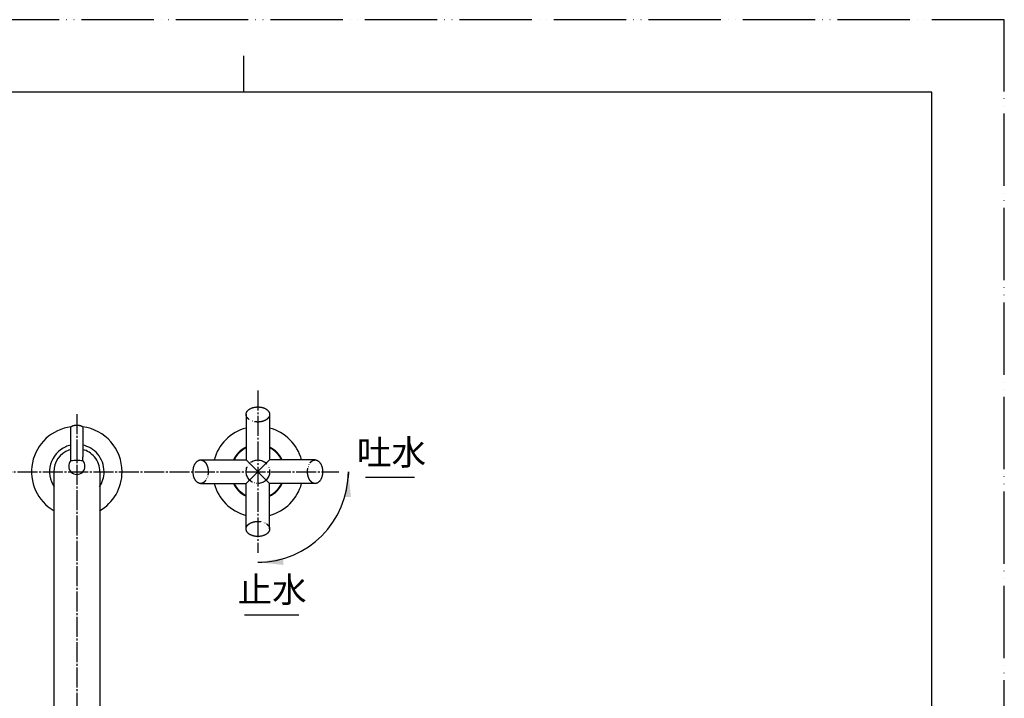
# Model space of a CAD drawing. Units: millimetres. Extents: x 0 to 840, y 0 to 1188.
# Drawn here: x 296 to 840, y 813 to 1188 of the extents above; entities that cross this region are included whole.
import ezdxf

# ---------------------------------------------------------------- set-up
doc = ezdxf.new("R2010")
doc.units = ezdxf.units.MM
doc.linetypes.add('DASH_CENTER', pattern=[14, 11, -1, 1, -1])
doc.linetypes.add('PHANTOM', pattern=[13, 10, -1, 0, -1, 0, -1])
doc.layers.add('1', color=7, linetype='Continuous')
doc.styles.add('CONVERTER_11', font='MS Mincho.ttf', dxfattribs={"width": 0.89})
doc.dimstyles.get("Standard").update_dxf_attribs({"dimtxt": 0.18, "dimasz": 0.18, "dimexe": 0.18, "dimexo": 0.0625, "dimgap": 0.09, "dimtad": 0, "dimtih": 1, "dimtoh": 1, "dimdec": 4, "dimzin": 0, "dimdsep": 46, "dimtxsty": 'Standard', "dimcen": 0.09, "dimadec": 0, "dimazin": 0, "dimtfac": 1, "dimtdec": 4, "dimtofl": 0, "dimtmove": 0, "dimatfit": 3, "dimfxl": 1, "dimtolj": 1, "dimtzin": 0, "dimarcsym": 0})

# ---------------------------------------------------------------- blocks, each defined once
blk = doc.blocks.new('84-188-M21__2', base_point=(442.32, 636.05))
at = {"layer": '1', "color": 7, "linetype": 'Continuous'}
for p, q in [((419.64, 655.75), (435.17, 655.75)), ((435.17, 655.75), (435.7, 655.75)), ((718.21, 655.75), (733.74, 655.75)), ((733.74, 655.75), (734.27, 655.75)), ((413.02, 644.05), (414.87, 644.05)), ((414.87, 644.05), (442.32, 644.05)), ((711.59, 644.05), (713.44, 644.05)), ((713.44, 644.05), (740.89, 644.05))]:
    blk.add_line(p, q, dxfattribs=at)
for centre, radius, start, end in [((427.67, 938.25), 14.65, 116.3393, 153.6607), ((427.67, 938.25), 14.65, 26.3393, 63.6607), ((427.67, 938.25), 14.65, 206.3393, 243.6607), ((427.67, 938.25), 14.65, 296.3393, 333.6607), ((486.26, 611.87), 80, 146.9316, 156.2823), ((419.64, 655.25), 0.5, 90, 146.9316), ((435.7, 655.25), 0.5, 33.0684, 90), ((369.08, 611.87), 80, 23.7177, 33.0684), ((784.83, 611.87), 80, 146.9316, 156.2823), ((718.21, 655.25), 0.5, 90, 146.9316), ((734.27, 655.25), 0.5, 33.0684, 90), ((667.64, 611.87), 80, 23.7177, 33.0684)]:
    blk.add_arc(centre, radius, start, end, dxfattribs=at)
blk = doc.blocks.new('81-101A-M21', base_point=(396.14, 1104.18))
at = {"layer": '1', "color": 7, "linetype": 'Continuous'}
for p, q in [((421.17, 969.87), (421.17, 944.75)), ((434.17, 969.87), (434.17, 944.75)), ((396.05, 944.75), (421.17, 944.75)), ((421.17, 944.75), (434.17, 931.75)), ((421.17, 931.75), (434.17, 944.75)), ((459.29, 944.75), (434.17, 944.75)), ((396.05, 931.75), (421.17, 931.75)), ((421.17, 906.63), (421.17, 931.75)), ((459.29, 931.75), (434.17, 931.75)), ((434.17, 906.63), (434.17, 931.75))]:
    blk.add_line(p, q, dxfattribs=at)
at = {"layer": '1', "color": 4, "linetype": 'PHANTOM'}
blk.add_circle((427.67, 938.25), 6.5, dxfattribs=at)
at = {"layer": '1', "color": 7, "linetype": 'Continuous'}
for points in [[(421.17, 969.87), (421.17, 969.93), (421.17, 970.05), (421.2, 970.3), (421.26, 970.6), (421.39, 970.96), (421.56, 971.31), (421.78, 971.65), (422.05, 971.97), (422.36, 972.28), (422.7, 972.56), (423.09, 972.83), (423.5, 973.07), (423.96, 973.3), (424.43, 973.49), (424.93, 973.66), (425.46, 973.79), (426, 973.9), (426.55, 973.98), (427.11, 974.03), (427.67, 974.04), (428.23, 974.03), (428.79, 973.98), (429.34, 973.9), (429.89, 973.79), (430.41, 973.66), (430.91, 973.49), (431.38, 973.3), (431.84, 973.07), (432.25, 972.83), (432.64, 972.56), (432.98, 972.28), (433.29, 971.97), (433.56, 971.65), (433.78, 971.31), (433.95, 970.96), (434.08, 970.6), (434.14, 970.3), (434.17, 970.05), (434.17, 969.93), (434.17, 969.87)], [(396.05, 931.75), (395.99, 931.75), (395.87, 931.75), (395.62, 931.78), (395.32, 931.84), (394.96, 931.97), (394.61, 932.14), (394.27, 932.36), (393.95, 932.63), (393.64, 932.94), (393.36, 933.28), (393.09, 933.67), (392.85, 934.08), (392.62, 934.54), (392.43, 935.01), (392.26, 935.52), (392.13, 936.04), (392.02, 936.58), (391.94, 937.13), (391.89, 937.69), (391.88, 938.25), (391.89, 938.81), (391.94, 939.37), (392.02, 939.93), (392.13, 940.47), (392.26, 940.99), (392.43, 941.49), (392.62, 941.97), (392.85, 942.42), (393.09, 942.83), (393.36, 943.22), (393.64, 943.56), (393.95, 943.87), (394.27, 944.14), (394.61, 944.36), (394.96, 944.53), (395.32, 944.66), (395.62, 944.72), (395.87, 944.75), (395.99, 944.75), (396.05, 944.75)], [(459.29, 944.75), (459.35, 944.75), (459.47, 944.75), (459.72, 944.72), (460.02, 944.66), (460.38, 944.53), (460.73, 944.36), (461.07, 944.14), (461.39, 943.87), (461.7, 943.56), (461.98, 943.22), (462.25, 942.83), (462.49, 942.42), (462.72, 941.97), (462.91, 941.49), (463.08, 940.99), (463.21, 940.47), (463.32, 939.93), (463.4, 939.37), (463.45, 938.81), (463.46, 938.25), (463.45, 937.69), (463.4, 937.13), (463.32, 936.58), (463.21, 936.04), (463.08, 935.52), (462.91, 935.01), (462.72, 934.54), (462.49, 934.08), (462.25, 933.67), (461.98, 933.28), (461.7, 932.94), (461.39, 932.63), (461.07, 932.36), (460.73, 932.14), (460.38, 931.97), (460.02, 931.84), (459.72, 931.78), (459.47, 931.75), (459.35, 931.75), (459.29, 931.75)], [(434.17, 906.63), (434.17, 906.57), (434.17, 906.45), (434.14, 906.21), (434.08, 905.9), (433.95, 905.54), (433.78, 905.19), (433.56, 904.85), (433.29, 904.53), (432.98, 904.22), (432.64, 903.94), (432.25, 903.67), (431.84, 903.43), (431.38, 903.21), (430.91, 903.01), (430.41, 902.85), (429.89, 902.71), (429.34, 902.6), (428.79, 902.52), (428.23, 902.47), (427.67, 902.46), (427.11, 902.47), (426.55, 902.52), (426, 902.6), (425.46, 902.71), (424.93, 902.85), (424.43, 903.01), (423.96, 903.21), (423.5, 903.43), (423.09, 903.67), (422.7, 903.94), (422.36, 904.22), (422.05, 904.53), (421.78, 904.85), (421.56, 905.19), (421.39, 905.54), (421.26, 905.9), (421.2, 906.21), (421.17, 906.45), (421.17, 906.57), (421.17, 906.63)]]:
    blk.add_open_spline(points, degree=3, knots=[0, 0, 0, 0, 0.182735, 0.366345, 0.740109, 1.113609, 1.508268, 1.902551, 2.327218, 2.75154, 3.210422, 3.669043, 4.161815, 4.654408, 5.177084, 5.699642, 6.245509, 6.791307, 7.3518, 7.91226, 8.477736, 9.043211, 9.603671, 10.164164, 10.709962, 11.255829, 11.778388, 12.301063, 12.793656, 13.286429, 13.74505, 14.203931, 14.628253, 15.05292, 15.447203, 15.841862, 16.215363, 16.589126, 16.772736, 16.955471, 16.955471, 16.955471, 16.955471], dxfattribs=at)
at = {"layer": '1', "color": 4, "linetype": 'PHANTOM'}
for points in [[(434.14, 969.5), (434.12, 969.38), (434.08, 969.13), (433.95, 968.77), (433.78, 968.43), (433.56, 968.09), (433.29, 967.77), (432.98, 967.46), (432.64, 967.17), (432.25, 966.9), (431.84, 966.66), (431.38, 966.44), (430.91, 966.25), (430.41, 966.08), (429.89, 965.94), (429.34, 965.83), (428.79, 965.76), (428.23, 965.71), (427.67, 965.69), (427.11, 965.71), (426.55, 965.76), (426, 965.83), (425.46, 965.94), (424.93, 966.08), (424.43, 966.25), (423.96, 966.44), (423.5, 966.66), (423.09, 966.9), (422.7, 967.17), (422.36, 967.46), (422.05, 967.77), (421.78, 968.09), (421.56, 968.43), (421.39, 968.77), (421.26, 969.13), (421.2, 969.44), (421.17, 969.68), (421.17, 969.81), (421.17, 969.87)], [(396.42, 944.73), (396.54, 944.7), (396.79, 944.66), (397.15, 944.53), (397.49, 944.36), (397.83, 944.14), (398.16, 943.87), (398.46, 943.56), (398.75, 943.22), (399.02, 942.83), (399.26, 942.42), (399.48, 941.97), (399.67, 941.49), (399.84, 940.99), (399.98, 940.47), (400.09, 939.93), (400.17, 939.37), (400.21, 938.81), (400.23, 938.25), (400.21, 937.69), (400.17, 937.13), (400.09, 936.58), (399.98, 936.04), (399.84, 935.52), (399.67, 935.01), (399.48, 934.54), (399.26, 934.08), (399.02, 933.67), (398.75, 933.28), (398.46, 932.94), (398.16, 932.63), (397.83, 932.36), (397.49, 932.14), (397.15, 931.97), (396.79, 931.84), (396.48, 931.78), (396.24, 931.75), (396.11, 931.75), (396.05, 931.75)], [(458.92, 931.78), (458.8, 931.8), (458.55, 931.84), (458.19, 931.97), (457.85, 932.14), (457.51, 932.36), (457.19, 932.63), (456.88, 932.94), (456.59, 933.28), (456.32, 933.67), (456.08, 934.08), (455.86, 934.54), (455.67, 935.01), (455.5, 935.52), (455.36, 936.04), (455.25, 936.58), (455.17, 937.13), (455.13, 937.69), (455.11, 938.25), (455.13, 938.81), (455.17, 939.37), (455.25, 939.93), (455.36, 940.47), (455.5, 940.99), (455.67, 941.49), (455.86, 941.97), (456.08, 942.42), (456.32, 942.83), (456.59, 943.22), (456.88, 943.56), (457.19, 943.87), (457.51, 944.14), (457.85, 944.36), (458.19, 944.53), (458.55, 944.66), (458.86, 944.72), (459.1, 944.75), (459.23, 944.75), (459.29, 944.75)], [(421.2, 907), (421.22, 907.12), (421.26, 907.37), (421.39, 907.73), (421.56, 908.08), (421.78, 908.41), (422.05, 908.74), (422.36, 909.04), (422.7, 909.33), (423.09, 909.6), (423.5, 909.84), (423.96, 910.06), (424.43, 910.25), (424.93, 910.42), (425.46, 910.56), (426, 910.67), (426.55, 910.75), (427.11, 910.79), (427.67, 910.81), (428.23, 910.79), (428.79, 910.75), (429.34, 910.67), (429.89, 910.56), (430.41, 910.42), (430.91, 910.25), (431.38, 910.06), (431.84, 909.84), (432.25, 909.6), (432.64, 909.33), (432.98, 909.04), (433.29, 908.74), (433.56, 908.41), (433.78, 908.08), (433.95, 907.73), (434.08, 907.37), (434.14, 907.06), (434.17, 906.82), (434.17, 906.69), (434.17, 906.63)]]:
    blk.add_open_spline(points, degree=3, knots=[0, 0, 0, 0, 0.373764, 0.747264, 1.141924, 1.536206, 1.960873, 2.385195, 2.844077, 3.302698, 3.795471, 4.288063, 4.810739, 5.333297, 5.879165, 6.424962, 6.985455, 7.545916, 8.111391, 8.676866, 9.237327, 9.797819, 10.343617, 10.889484, 11.412043, 11.934718, 12.427311, 12.920084, 13.378705, 13.837586, 14.261908, 14.686575, 15.080858, 15.475517, 15.849018, 16.222782, 16.406391, 16.589126, 16.589126, 16.589126, 16.589126], dxfattribs=at)
at = {"layer": '1', "color": 2, "linetype": 'Continuous'}
for points in [[(434.17, 969.87), (434.17, 969.81), (434.17, 969.68), (434.15, 969.56), (434.14, 969.5)], [(396.05, 944.75), (396.11, 944.75), (396.24, 944.75), (396.36, 944.73), (396.42, 944.73)], [(459.29, 931.75), (459.23, 931.75), (459.1, 931.75), (458.98, 931.77), (458.92, 931.78)], [(421.17, 906.63), (421.17, 906.69), (421.17, 906.82), (421.19, 906.94), (421.2, 907)]]:
    blk.add_open_spline(points, degree=3, knots=[0, 0, 0, 0, 0.1827352, 0.3663449, 0.3663449, 0.3663449, 0.3663449], dxfattribs=at)
blk = doc.blocks.new('開示A4', base_point=(0, 0))
at = {"layer": '1', "color": 4, "linetype": 'PHANTOM'}
for p, q in [((210, 297), (0, 297)), ((210, 0), (210, 297))]:
    blk.add_line(p, q, dxfattribs=at)
at = {"layer": '1', "color": 2, "linetype": 'Continuous'}
blk.add_line((105, 287), (105, 292), dxfattribs=at)
at = {"layer": '1', "color": 7, "linetype": 'Continuous'}
for p, q in [((105, 287), (25, 287)), ((200, 287), (105, 287)), ((200, 148.5), (200, 287))]:
    blk.add_line(p, q, dxfattribs=at)
blk = doc.blocks.new('88-285-M21', base_point=(373.66, 776.29))
at = {"layer": '1', "color": 7, "linetype": 'Continuous'}
for p, q in [((312.77, 644.05), (340.47, 644.05)), ((340.47, 644.05), (342.57, 644.05)), ((304.89, 597.05), (305.87, 597.05)), ((305.87, 597.05), (350.45, 597.05))]:
    blk.add_line(p, q, dxfattribs=at)
at = {"layer": '1', "color": 2, "linetype": 'Continuous'}
for p, q in [((304.5, 597.05), (304.42, 597.38)), ((304.5, 597.05), (304.89, 597.05)), ((350.45, 597.05), (350.85, 597.05)), ((350.92, 597.38), (350.85, 597.05))]:
    blk.add_line(p, q, dxfattribs=at)
at = {"layer": '1', "color": 7, "linetype": 'Continuous'}
for centre, radius, start, end in [((327.67, 938.25), 25, 97.2626, 240), ((327.67, 938.25), 25, 0, 82.7374), ((327.67, 938.25), 15.06, 114.105, 213.901), ((327.67, 938.25), 15.06, 102.4625, 114.105), ((327.67, 938.25), 15.06, 40.702, 77.5375), ((327.67, 938.25), 15.06, 0, 40.702), ((327.67, 938.25), 15.06, 326.099, 0), ((327.67, 938.25), 25, 300, 0), ((346.37, 617.34), 43, 141.7259, 164.8268), ((312.77, 643.85), 0.2, 90, 141.7259), ((342.57, 643.85), 0.2, 38.2741, 90), ((308.97, 617.34), 43, 15.1732, 38.2741), ((365.67, 612.1), 63, 164.8268, 180.0886), ((289.67, 612.1), 63, 359.9114, 15.1732), ((365.67, 612.1), 63, 180.0886, 193.4656), ((289.67, 612.1), 63, 346.5344, 359.9114), ((304.89, 597.55), 0.5, 193.4656, 270), ((350.45, 597.55), 0.5, 270, 346.5344)]:
    blk.add_arc(centre, radius, start, end, dxfattribs=at)
blk = doc.blocks.new('88-283-M21-B', base_point=(381.68, 776.29))
at = {"layer": '1', "color": 7, "linetype": 'Continuous'}
for p, q in [((412.77, 644.05), (440.47, 644.05)), ((440.47, 644.05), (442.57, 644.05)), ((711.33, 644.05), (739.04, 644.05)), ((739.04, 644.05), (741.14, 644.05)), ((404.89, 597.05), (405.87, 597.05)), ((405.87, 597.05), (450.45, 597.05)), ((703.45, 597.05), (704.43, 597.05)), ((704.43, 597.05), (749.02, 597.05))]:
    blk.add_line(p, q, dxfattribs=at)
for centre, radius, start, end in [((427.67, 938.25), 25, 105.0701, 164.9299), ((427.67, 938.25), 25, 15.0701, 74.9299), ((427.67, 938.25), 15, 115.6793, 154.3207), ((427.67, 938.25), 15, 25.6793, 64.3207), ((427.67, 938.25), 25, 195.0701, 254.9299), ((427.67, 938.25), 15, 205.6793, 244.3207), ((427.67, 938.25), 25, 285.0701, 344.9299), ((427.67, 938.25), 15, 295.6793, 334.3207), ((446.37, 617.34), 43, 141.7259, 164.8268), ((412.77, 643.85), 0.2, 90, 141.7259), ((442.57, 643.85), 0.2, 38.2741, 90), ((408.97, 617.34), 43, 15.1732, 38.2741), ((744.93, 617.34), 43, 141.7259, 164.8268), ((711.33, 643.85), 0.2, 90, 141.7259), ((741.14, 643.85), 0.2, 38.2741, 90), ((707.54, 617.34), 43, 15.1732, 38.2741), ((465.67, 612.1), 63, 164.8268, 180.0886), ((389.67, 612.1), 63, 359.9114, 15.1732), ((764.24, 612.1), 63, 164.8268, 180.0886), ((688.24, 612.1), 63, 359.9114, 15.1732), ((465.67, 612.1), 63, 180.0886, 193.4656), ((389.67, 612.1), 63, 346.5344, 359.9114), ((764.24, 612.1), 63, 180.0886, 193.4656), ((688.24, 612.1), 63, 346.5344, 359.9114), ((404.89, 597.55), 0.5, 193.4656, 270), ((450.45, 597.55), 0.5, 270, 346.5344), ((703.45, 597.55), 0.5, 193.4656, 270), ((749.02, 597.55), 0.5, 270, 346.5344)]:
    blk.add_arc(centre, radius, start, end, dxfattribs=at)
blk = doc.blocks.new('61-117', base_point=(447.9, 1084.72))
at = {"color": 7, "linetype": 'Continuous'}
for p, q in [((314.97, 644.05), (314.97, 737.55)), ((340.37, 644.05), (340.37, 737.55))]:
    blk.add_line(p, q, dxfattribs=at)
for centre, radius, start, end in [((327.67, 938.25), 12.7, 109.9797, 180), ((327.67, 938.25), 12.7, 104.8272, 109.9797), ((327.67, 938.25), 12.7, 39.9013, 75.1728), ((327.67, 938.25), 12.7, 0, 39.9013), ((327.67, 807.61), 12.7, 180, 0), ((327.67, 737.55), 12.7, 0, 180), ((661.24, 672.55), 77.7, 3.0271, 170)]:
    blk.add_arc(centre, radius, start, end, dxfattribs=at)
for points, knots in [([(340.31, 675.25), (340.26, 675.33), (340.15, 675.49), (339.87, 675.68), (339.53, 675.84), (339.1, 676.02), (338.6, 676.18), (337.99, 676.34), (337.33, 676.49), (336.58, 676.63), (335.78, 676.75), (334.89, 676.87), (333.97, 676.97), (332.99, 677.06), (331.98, 677.13), (330.93, 677.19), (329.86, 677.23), (328.77, 677.25), (327.67, 677.26), (326.57, 677.25), (325.48, 677.23), (324.41, 677.19), (323.36, 677.13), (322.35, 677.06), (321.37, 676.97), (320.45, 676.87), (319.57, 676.75), (318.76, 676.63), (318.01, 676.49), (317.35, 676.34), (316.74, 676.18), (316.24, 676.02), (315.81, 675.84), (315.47, 675.68), (315.2, 675.49), (315.03, 675.28), (314.94, 675.05), (315.03, 674.82), (315.2, 674.62), (315.36, 674.49), (315.47, 674.43), (315.49, 674.42), (315.5, 674.41)], [0, 0, 0, 0, 0.289997, 0.568682, 0.991308, 1.411991, 1.988679, 2.565347, 3.289975, 4.014317, 4.868282, 5.722207, 6.682206, 7.642161, 8.680597, 9.719016, 10.805612, 11.892199, 12.995026, 14.097853, 15.184441, 16.271037, 17.309456, 18.347892, 19.307847, 20.267845, 21.121771, 21.975735, 22.700078, 23.424706, 24.001374, 24.578061, 24.998745, 25.42137, 25.700056, 25.990053, 26.199457, 26.408861, 26.698858, 26.977543, 27.018448, 27.059311, 27.059311, 27.059311, 27.059311]), ([(340.31, 675.25), (340.34, 675.18), (340.4, 675.05), (340.31, 674.82), (340.14, 674.62), (339.98, 674.49), (339.87, 674.43), (339.85, 674.42), (339.84, 674.41)], [0, 0, 0, 0, 0.209404, 0.418808, 0.708805, 0.987491, 1.028396, 1.069259, 1.069259, 1.069259, 1.069259]), ([(340.37, 675.05), (340.37, 675.08), (340.36, 675.16), (340.33, 675.22), (340.31, 675.25)], [0, 0, 0, 0, 0.1014457, 0.2113609, 0.2113609, 0.2113609, 0.2113609])]:
    blk.add_open_spline(points, degree=3, knots=knots, dxfattribs=at)
at = {"layer": '1', "color": 7, "linetype": 'Continuous'}
for p, q in [((314.97, 938.25), (314.97, 807.22)), ((340.37, 938.25), (340.37, 807.22)), ((583.17, 677.26), (584.72, 686.04)), ((608.18, 672.85), (609.73, 681.63)), ((608.18, 672.85), (583.17, 677.26)), ((713.54, 663.59), (713.54, 648.17)), ((738.94, 663.59), (738.94, 648.17))]:
    blk.add_line(p, q, dxfattribs=at)
blk.add_arc((661.24, 672.55), 52.3, 4.5224, 170, dxfattribs=at)
blk = doc.blocks.new('17-18A', base_point=(410.53, 1211.89))
at = {"layer": '1', "color": 7, "linetype": 'Continuous'}
for p, q in [((324.42, 944.36), (324.42, 962.76)), ((330.92, 962.76), (330.92, 946.5)), ((330.92, 944.36), (330.92, 946.5)), ((751.85, 742.62), (749.6, 738.71)), ((725.99, 728.05), (729.24, 728.05)), ((729.24, 728.05), (732.49, 728.05))]:
    blk.add_line(p, q, dxfattribs=at)
at = {"layer": '1', "color": 4, "linetype": 'PHANTOM'}
blk.add_line((729.24, 748.46), (729.24, 725.08), dxfattribs=at)
at = {"layer": '1', "color": 7, "linetype": 'Continuous'}
for centre, radius, start, end in [((327.67, 941.25), 4.5, 136.2383, 43.7617), ((729.24, 743.77), 2.22, 79.7037, 100.2963), ((743.12, 727.49), 18.5, 63.2758, 124.3152), ((750.99, 743.12), 1, 330, 63.2758), ((743.12, 727.49), 12, 64.4117, 141.8292), ((748.73, 739.21), 1, 244.4117, 330)]:
    blk.add_arc(centre, radius, start, end, dxfattribs=at)
at = {"layer": '1', "color": 4, "linetype": 'PHANTOM'}
blk.add_arc((743.12, 727.49), 15.25, 49.7416, 155.5577, dxfattribs=at)
at = {"layer": '1', "color": 7, "linetype": 'DASH_CENTER'}
for points, knots in [([(324.42, 962.76), (324.42, 962.78), (324.42, 962.81), (324.43, 962.85), (324.43, 962.87)], [0, 0, 0, 0, 0.055284, 0.1113719, 0.1113719, 0.1113719, 0.1113719]), ([(324.43, 962.87), (324.45, 962.91), (324.47, 962.98), (324.54, 963.09), (324.62, 963.2), (324.74, 963.3), (324.87, 963.39), (325.02, 963.48), (325.19, 963.57), (325.39, 963.65), (325.59, 963.72), (325.82, 963.78), (326.05, 963.84), (326.31, 963.89), (326.57, 963.93), (326.84, 963.96), (327.11, 963.99), (327.39, 964), (327.67, 964.01), (327.95, 964), (328.23, 963.99), (328.51, 963.96), (328.77, 963.93), (329.03, 963.89), (329.29, 963.84), (329.52, 963.78), (329.75, 963.72), (329.95, 963.65), (330.15, 963.57), (330.32, 963.48), (330.47, 963.39), (330.6, 963.3), (330.72, 963.2), (330.8, 963.09), (330.87, 962.98), (330.9, 962.89), (330.92, 962.81), (330.92, 962.78), (330.92, 962.76)], [0, 0, 0, 0, 0.1202, 0.239753, 0.381878, 0.523438, 0.693831, 0.863977, 1.064007, 1.263908, 1.49138, 1.718787, 1.969371, 2.219919, 2.487888, 2.755838, 3.034575, 3.313304, 3.595682, 3.87806, 4.156789, 4.435526, 4.703476, 4.971445, 5.221993, 5.472577, 5.699984, 5.927456, 6.127357, 6.327387, 6.497533, 6.667927, 6.809486, 6.951611, 7.071164, 7.191364, 7.247452, 7.302736, 7.302736, 7.302736, 7.302736])]:
    blk.add_open_spline(points, degree=3, knots=knots, dxfattribs=at)
at = {"layer": '1', "color": 7, "linetype": 'Continuous'}
blk.add_open_spline([(324.42, 944.36), (325.5, 944.53), (327.67, 944.88), (329.84, 944.53), (330.92, 944.36)], degree=3, dxfattribs=at)
for points, knots in [([(728.84, 745.95), (728.7, 745.92), (728.43, 745.86), (728.04, 745.68), (727.67, 745.44), (727.3, 745.13), (726.96, 744.77), (726.63, 744.34), (726.32, 743.87), (726.03, 743.33), (725.77, 742.76), (725.53, 742.14), (725.33, 741.48), (725.15, 740.79), (725, 740.07), (724.88, 739.33), (724.8, 738.57), (724.76, 737.93), (724.74, 737.41), (724.74, 737.15), (724.74, 737.02)], [0, 0, 0, 0, 0.414618, 0.828378, 1.287281, 1.745196, 2.264696, 2.783523, 3.369233, 3.954538, 4.60358, 5.252382, 5.95588, 6.659238, 7.404238, 8.14916, 8.920055, 9.690917, 10.080872, 10.470643, 10.470643, 10.470643, 10.470643]), ([(729.63, 745.95), (729.77, 745.92), (730.04, 745.86), (730.43, 745.68), (730.8, 745.44), (731.17, 745.13), (731.51, 744.77), (731.85, 744.34), (732.15, 743.87), (732.39, 743.43), (732.56, 743.06), (732.65, 742.87), (732.69, 742.77)], [0, 0, 0, 0, 0.414618, 0.828378, 1.287281, 1.745196, 2.264696, 2.783523, 3.369233, 3.954538, 4.272936, 4.590964, 4.590964, 4.590964, 4.590964]), ([(732.69, 742.77), (732.2, 741.35), (731.23, 738.56), (732.88, 736.11), (733.68, 734.9)], [0, 0, 0, 0, 4.24786, 8.353989, 8.353989, 8.353989, 8.353989]), ([(724.74, 737.02), (724.74, 736.87), (724.74, 736.58), (724.75, 736.01), (724.77, 735.29), (724.81, 734.45), (724.87, 733.62), (724.94, 732.82), (725.03, 732.05), (725.13, 731.32), (725.25, 730.63), (725.38, 730), (725.52, 729.4), (725.67, 728.89), (725.82, 728.44), (725.93, 728.18), (725.99, 728.05)], [0, 0, 0, 0, 0.434746, 0.869533, 1.726526, 2.583529, 3.403385, 4.223263, 4.98272, 5.742226, 6.420304, 7.098453, 7.677601, 8.257028, 8.681604, 9.106172, 9.106172, 9.106172, 9.106172]), ([(733.68, 734.9), (733.68, 734.83), (733.67, 734.67), (733.65, 734.24), (733.6, 733.62), (733.53, 732.82), (733.44, 732.05), (733.34, 731.32), (733.22, 730.63), (733.09, 730), (732.95, 729.4), (732.8, 728.89), (732.65, 728.44), (732.54, 728.18), (732.49, 728.05)], [0, 0, 0, 0, 0.233957, 0.467934, 1.28779, 2.107668, 2.867125, 3.626632, 4.304709, 4.982858, 5.562006, 6.141433, 6.566009, 6.990578, 6.990578, 6.990578, 6.990578])]:
    blk.add_open_spline(points, degree=3, knots=knots, dxfattribs=at)

msp = doc.modelspace()

# ---------------------------------------------------------------- linework, layer by layer
at = {"color": 2, "linetype": 'Continuous'}
for p, q in [((487.185, 935.183), (514.185, 935.183)), ((420.336, 859.251), (450.336, 859.251))]:
    msp.add_line(p, q, dxfattribs=at)
at = {"layer": '1', "color": 2, "linetype": 'DASH_CENTER'}
for p, q in [((427.67, 983.037), (427.67, 893.464)), ((327.67, 970.037), (327.67, 787.778)), ((182.883, 938.251), (472.457, 938.251))]:
    msp.add_line(p, q, dxfattribs=at)
at = {"layer": '1', "color": 2, "linetype": 'Continuous'}
msp.add_arc((427.67, 938.251), 50, 270, 360, dxfattribs=at)
at = {"layer": '1', "color": 2}
for points in [[(479.074, 924.2), (475.39, 924.315), (477.67, 938.251)], [(441.624, 890.418), (441.709, 886.732), (427.67, 888.251)]]:
    msp.add_solid(points, dxfattribs=at)

# ---------------------------------------------------------------- block references
for name, p in [('81-101A-M21', (396.141, 1104.181)), ('88-285-M21', (373.663, 776.293)), ('17-18A', (410.529, 1211.89)), ('88-283-M21-B', (381.677, 776.293)), ('61-117', (447.896, 1084.724))]:
    msp.add_blockref(name, p)
at = {"layer": '1', "xscale": 4, "yscale": 4, "zscale": 4}
msp.add_blockref('開示A4', (0, 0), dxfattribs=at)
at = {"layer": '1'}
msp.add_blockref('84-188-M21__2', (442.32, 636.051), dxfattribs=at)

# ---------------------------------------------------------------- texts
at = {"layer": '1', "color": 7, "char_height": 14, "attachment_point": 5, "line_spacing_factor": 0.545455, "style": 'CONVERTER_11'}
for s, insert in [('吐水', (501.497, 947.12)), ('止水', (435.543, 871.251))]:
    msp.add_mtext(s, dxfattribs=dict(at, insert=insert))

# ---------------------------------------------------------------- leaders
at = {"layer": '1', "color": 2, "linetype": 'Continuous', "has_arrowhead": 0}
for points in [[(477.67, 938.251), (477.572, 935.12)], [(427.67, 888.251), (429.986, 888.304)]]:
    msp.add_leader(points, dimstyle='Standard', dxfattribs=at)

doc.saveas('drawing.dxf')
